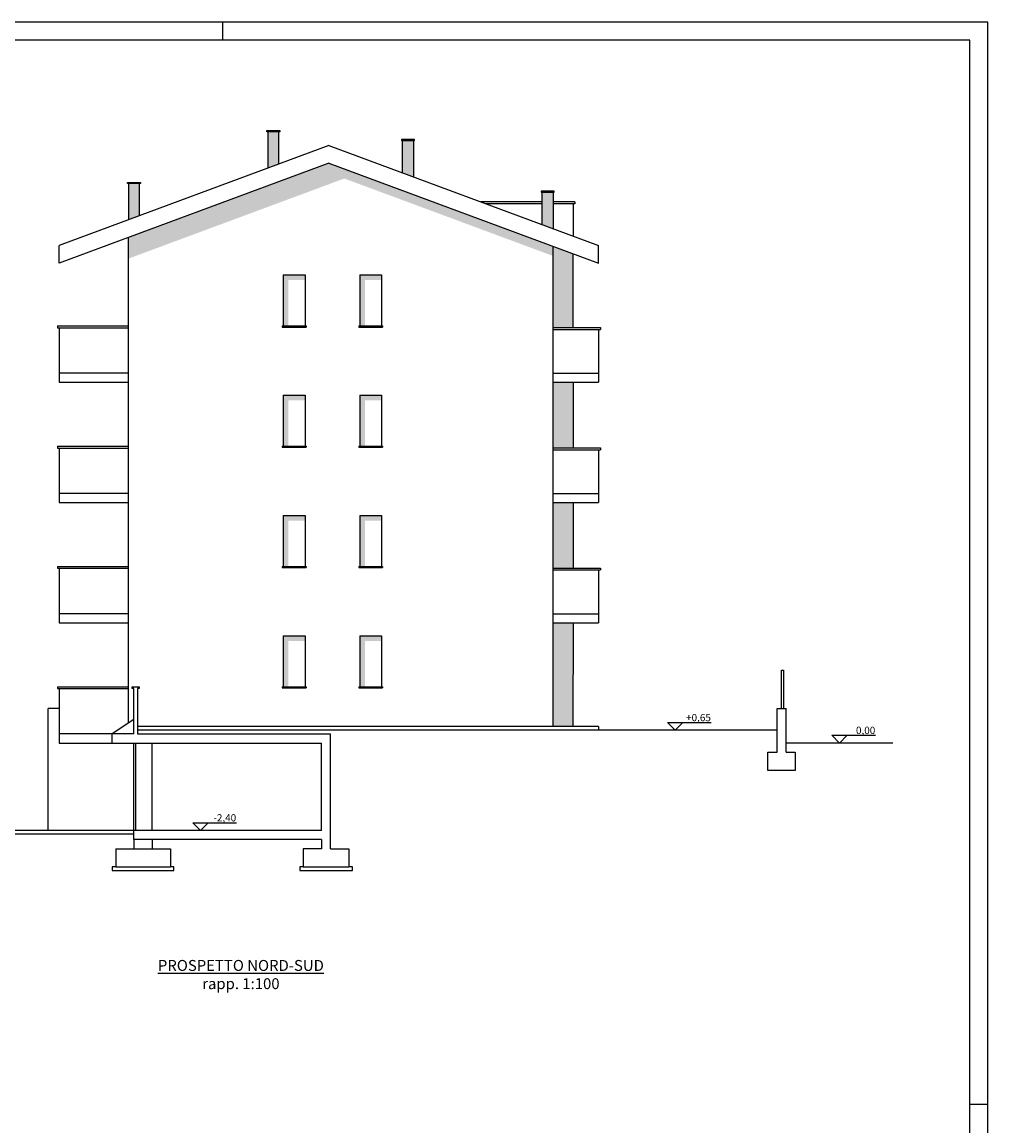
# Model space of a CAD drawing. Units: millimetres. Extents: x 3750 to 3897, y 903 to 962.
# Drawn here: x 3871 to 3897, y 932 to 962 of the extents above; entities that cross this region are included whole.
import ezdxf

# ---------------------------------------------------------------- set-up
doc = ezdxf.new("R2010")
doc.units = ezdxf.units.MM
doc.layers.get('0').update_dxf_attribs({"true_color": 0xffffff})
for name, color, linetype, true_color in [('Muri', 3, 'Continuous', 0x00ff00), ('Ombre', 252, 'Continuous', 0x848484), ('Quote', 30, 'Continuous', 0xff7f00), ('Tratteggiata', 253, 'Continuous', 0xadadad)]:
    doc.layers.add(name, color=color, linetype=linetype, true_color=true_color)
doc.styles.add('textstyle233', font='romans', dxfattribs={"width": 0.75})
doc.styles.add('textstyle234', font='romans', dxfattribs={"width": 0.75})
doc.styles.add('textstyle235', font='romans', dxfattribs={"width": 0.75})
doc.styles.add('textstyle236', font='romans', dxfattribs={"width": 0.75})

msp = doc.modelspace()

# ---------------------------------------------------------------- hatches: boundary and pattern name
h = msp.add_hatch()
h.set_pattern_fill('AR-SAND', color=256, scale=0.002, style=0, pattern_type=0)
h.set_pattern_definition([(37.5, (-142.30613, -226.907874), (-0.0032000626, 0.0978826475), [0, -0.077216, 0, -0.08636, 0, -0.08255]), (7.5, (-142.30613, -226.90787), (0.0899046566, 0.14336502), [0, -0.041656, 0, -0.069596, 0, -0.02667]), (327.5, (-142.36861, -226.90787), (0.158198474, 0.000287437), [0, -0.0254, 0, -0.09144, 0, -0.11938]), (317.5, (-142.36861, -226.90787), (0.1527112905, 0.0445858647), [0, -0.0127, 0, -0.059944, 0, -0.06858])])
h.paths.add_polyline_path([(3873.857, 957.485), (3874.157, 957.485), (3874.157, 956.596), (3873.857, 956.485)], flags=0)
h.paths.add_polyline_path([(3877.686, 958.906), (3877.986, 958.906), (3877.986, 958.017), (3877.686, 957.906)], flags=0)
h.paths.add_polyline_path([(3881.382, 958.664), (3881.682, 958.664), (3881.682, 957.664), (3881.382, 957.776)], flags=0)
h.paths.add_polyline_path([(3885.211, 956.928), (3885.511, 956.928), (3885.511, 956.243), (3885.211, 956.355)], flags=0)
h.paths.add_polyline_path([(3885.211, 956.978), (3885.511, 956.978), (3885.511, 956.928), (3885.211, 956.928)], flags=0)
h.paths.add_polyline_path([(3885.211, 957.243), (3885.511, 957.243), (3885.511, 956.978), (3885.211, 956.978)], flags=0)
at = {"layer": 'Ombre'}
h = msp.add_hatch(color=256, dxfattribs=at)
h.paths.add_polyline_path([(3879.783, 957.622), (3885.511, 955.497), (3885.511, 955.763), (3879.359, 958.047), (3873.857, 956.005), (3873.857, 955.423)], flags=0)
h.paths.add_polyline_path([(3886.061, 955.292), (3885.511, 955.497), (3885.511, 953.529), (3886.061, 953.529)], flags=0)
h.paths.add_polyline_path([(3886.061, 955.559), (3885.511, 955.763), (3885.511, 955.497), (3886.061, 955.292)], flags=0)
h.paths.add_polyline_path([(3886.061, 952.029), (3885.511, 952.029), (3885.511, 950.229), (3886.061, 950.229)], flags=0)
h.paths.add_polyline_path([(3886.061, 948.729), (3885.511, 948.729), (3885.511, 946.929), (3886.061, 946.929)], flags=0)
h.paths.add_polyline_path([(3886.061, 945.429), (3885.511, 945.429), (3885.511, 942.579), (3886.053, 942.579)], flags=0)
for points in [[(3878.705, 954.975), (3878.107, 954.975), (3878.107, 953.575), (3878.248, 953.575), (3878.248, 954.833), (3878.705, 954.833)], [(3880.805, 954.975), (3880.207, 954.975), (3880.207, 953.575), (3880.348, 953.575), (3880.348, 954.833), (3880.805, 954.833)], [(3878.705, 951.675), (3878.107, 951.675), (3878.107, 950.275), (3878.248, 950.275), (3878.248, 951.533), (3878.705, 951.533)], [(3880.805, 951.675), (3880.207, 951.675), (3880.207, 950.275), (3880.348, 950.275), (3880.348, 951.533), (3880.805, 951.533)], [(3878.705, 948.375), (3878.107, 948.375), (3878.107, 946.975), (3878.248, 946.975), (3878.248, 948.233), (3878.705, 948.233)], [(3880.805, 948.375), (3880.207, 948.375), (3880.207, 946.975), (3880.348, 946.975), (3880.348, 948.233), (3880.805, 948.233)], [(3878.705, 945.075), (3878.107, 945.075), (3878.107, 943.675), (3878.248, 943.675), (3878.248, 944.933), (3878.705, 944.933)], [(3880.805, 945.075), (3880.207, 945.075), (3880.207, 943.675), (3880.348, 943.675), (3880.348, 944.933), (3880.805, 944.933)]]:
    msp.add_hatch(color=256, dxfattribs=at).paths.add_polyline_path(points, flags=0)

# ---------------------------------------------------------------- linework, layer by layer
for p, q in [((3876.448, 961.415), (3876.448, 961.915)), ((3877.656, 958.906), (3877.656, 958.936)), ((3877.656, 958.936), (3878.016, 958.936)), ((3878.016, 958.906), (3877.656, 958.906)), ((3877.686, 958.906), (3877.686, 957.906)), ((3877.986, 958.017), (3877.986, 958.906)), ((3878.016, 958.936), (3878.016, 958.906)), ((3879.359, 958.527), (3871.957, 955.779)), ((3879.359, 958.527), (3886.761, 955.779)), ((3881.712, 958.694), (3881.352, 958.694)), ((3881.352, 958.694), (3881.352, 958.664)), ((3881.352, 958.664), (3881.712, 958.664)), ((3881.382, 957.776), (3881.382, 958.664)), ((3881.682, 958.664), (3881.682, 957.664)), ((3881.712, 958.664), (3881.712, 958.694)), ((3879.359, 958.047), (3871.957, 955.299)), ((3879.359, 958.047), (3886.761, 955.299)), ((3873.827, 957.485), (3873.827, 957.515)), ((3873.827, 957.515), (3874.187, 957.515)), ((3874.187, 957.485), (3873.827, 957.485)), ((3873.857, 957.485), (3873.857, 956.485)), ((3874.157, 956.596), (3874.157, 957.485)), ((3874.187, 957.515), (3874.187, 957.485)), ((3885.541, 957.273), (3885.181, 957.273)), ((3885.181, 957.273), (3885.181, 957.243)), ((3885.181, 957.243), (3885.541, 957.243)), ((3885.211, 956.355), (3885.211, 957.243)), ((3885.511, 957.243), (3885.511, 956.243)), ((3885.541, 957.243), (3885.541, 957.273)), ((3885.211, 956.978), (3883.531, 956.978)), ((3885.211, 956.928), (3883.666, 956.928)), ((3886.111, 956.978), (3885.511, 956.978)), ((3886.111, 956.928), (3885.511, 956.928)), ((3886.061, 956.928), (3886.061, 956.039)), ((3886.111, 956.978), (3886.111, 956.928)), ((3871.957, 955.299), (3871.957, 955.779)), ((3873.857, 942.68), (3873.857, 956.005)), ((3886.761, 955.299), (3886.761, 955.779)), ((3885.511, 942.579), (3885.511, 955.763)), ((3886.061, 953.529), (3886.061, 955.559)), ((3878.107, 954.975), (3878.107, 953.575)), ((3878.107, 954.975), (3878.705, 954.975)), ((3878.705, 954.975), (3878.705, 953.575)), ((3880.207, 954.975), (3880.207, 953.575)), ((3880.207, 954.975), (3880.805, 954.975)), ((3880.805, 954.975), (3880.805, 953.575)), ((3871.907, 953.575), (3873.857, 953.575)), ((3871.907, 953.575), (3871.907, 953.525)), ((3871.907, 953.525), (3873.857, 953.525)), ((3871.957, 953.525), (3871.957, 952.029)), ((3878.077, 953.575), (3878.077, 953.545)), ((3878.077, 953.575), (3878.735, 953.575)), ((3878.077, 953.545), (3878.735, 953.545)), ((3878.735, 953.575), (3878.735, 953.545)), ((3880.177, 953.575), (3880.177, 953.545)), ((3880.177, 953.575), (3880.835, 953.575)), ((3880.177, 953.545), (3880.835, 953.545)), ((3880.835, 953.575), (3880.835, 953.545)), ((3885.511, 953.529), (3886.811, 953.529)), ((3885.511, 953.479), (3886.811, 953.479)), ((3886.761, 953.479), (3886.761, 952.029)), ((3886.811, 953.529), (3886.811, 953.479)), ((3873.857, 952.279), (3871.957, 952.279)), ((3885.511, 952.279), (3886.761, 952.279)), ((3871.957, 952.029), (3873.857, 952.029)), ((3885.511, 952.029), (3886.761, 952.029)), ((3886.061, 952.029), (3886.061, 950.229)), ((3878.107, 951.675), (3878.107, 950.275)), ((3878.107, 951.675), (3878.705, 951.675)), ((3878.705, 951.675), (3878.705, 950.275)), ((3880.207, 951.675), (3880.207, 950.275)), ((3880.207, 951.675), (3880.805, 951.675)), ((3880.805, 951.675), (3880.805, 950.275)), ((3871.907, 950.275), (3873.857, 950.275)), ((3871.907, 950.275), (3871.907, 950.225)), ((3871.907, 950.225), (3873.857, 950.225)), ((3871.957, 950.225), (3871.957, 948.729)), ((3878.077, 950.275), (3878.077, 950.245)), ((3878.077, 950.275), (3878.735, 950.275)), ((3878.077, 950.245), (3878.735, 950.245)), ((3878.735, 950.275), (3878.735, 950.245)), ((3880.177, 950.275), (3880.177, 950.245)), ((3880.177, 950.275), (3880.835, 950.275)), ((3880.177, 950.245), (3880.835, 950.245)), ((3880.835, 950.275), (3880.835, 950.245)), ((3885.511, 950.229), (3886.811, 950.229)), ((3885.511, 950.179), (3886.811, 950.179)), ((3886.761, 950.179), (3886.761, 948.729)), ((3886.811, 950.229), (3886.811, 950.179)), ((3873.857, 948.979), (3871.957, 948.979)), ((3885.511, 948.979), (3886.761, 948.979)), ((3871.957, 948.729), (3873.857, 948.729)), ((3885.511, 948.729), (3886.761, 948.729)), ((3886.061, 948.729), (3886.061, 946.929)), ((3878.107, 948.375), (3878.107, 946.975)), ((3878.107, 948.375), (3878.705, 948.375)), ((3878.705, 948.375), (3878.705, 946.975)), ((3880.207, 948.375), (3880.207, 946.975)), ((3880.207, 948.375), (3880.805, 948.375)), ((3880.805, 948.375), (3880.805, 946.975)), ((3871.907, 946.975), (3873.857, 946.975)), ((3871.907, 946.975), (3871.907, 946.925)), ((3871.907, 946.925), (3873.857, 946.925)), ((3871.957, 946.925), (3871.957, 945.429)), ((3878.077, 946.975), (3878.077, 946.945)), ((3878.077, 946.975), (3878.735, 946.975)), ((3878.077, 946.945), (3878.735, 946.945)), ((3878.735, 946.975), (3878.735, 946.945)), ((3880.177, 946.975), (3880.177, 946.945)), ((3880.177, 946.975), (3880.835, 946.975)), ((3880.177, 946.945), (3880.835, 946.945)), ((3880.835, 946.975), (3880.835, 946.945)), ((3885.511, 946.929), (3886.811, 946.929)), ((3885.511, 946.879), (3886.811, 946.879)), ((3886.761, 946.879), (3886.761, 945.429)), ((3886.811, 946.929), (3886.811, 946.879)), ((3873.857, 945.679), (3871.957, 945.679)), ((3885.511, 945.679), (3886.761, 945.679)), ((3871.957, 945.429), (3873.857, 945.429)), ((3885.511, 945.429), (3886.761, 945.429)), ((3886.061, 945.429), (3886.053, 942.579)), ((3878.107, 945.075), (3878.107, 943.675)), ((3878.107, 945.075), (3878.705, 945.075)), ((3878.705, 945.075), (3878.705, 943.675)), ((3880.207, 945.075), (3880.207, 943.675)), ((3880.207, 945.075), (3880.805, 945.075)), ((3880.805, 945.075), (3880.805, 943.675)), ((3891.786, 943.079), (3891.786, 944.129)), ((3891.786, 944.129), (3891.836, 944.129)), ((3891.836, 944.129), (3891.836, 943.079)), ((3871.907, 943.675), (3873.857, 943.675)), ((3871.907, 943.675), (3871.907, 943.625)), ((3878.077, 943.675), (3878.077, 943.645)), ((3878.077, 943.675), (3878.735, 943.675)), ((3878.735, 943.675), (3878.735, 943.645)), ((3880.177, 943.675), (3880.177, 943.645)), ((3880.177, 943.675), (3880.835, 943.675)), ((3880.835, 943.675), (3880.835, 943.645)), ((3871.907, 943.625), (3873.857, 943.625)), ((3871.957, 943.625), (3871.957, 942.129)), ((3878.077, 943.645), (3878.735, 943.645)), ((3880.177, 943.645), (3880.835, 943.645)), ((3871.657, 939.729), (3871.657, 943.079)), ((3871.957, 943.079), (3871.657, 943.079)), ((3874.006, 942.779), (3873.407, 942.379)), ((3886.761, 942.579), (3874.106, 942.579)), ((3891.661, 942.479), (3874.106, 942.479)), ((3886.761, 942.579), (3886.761, 942.479)), ((3873.407, 942.379), (3871.957, 942.379)), ((3871.957, 942.129), (3873.407, 942.129)), ((3874.007, 939.729), (3874.007, 942.129)), ((3874.057, 939.729), (3874.057, 942.129)), ((3874.507, 939.729), (3874.507, 942.129)), ((3894.836, 942.129), (3891.911, 942.129)), ((3874.007, 939.729), (3868.157, 939.729)), ((3874.007, 939.629), (3868.157, 939.629)), ((3873.407, 938.729), (3873.407, 938.629)), ((3873.507, 938.729), (3873.407, 938.729)), ((3873.407, 938.629), (3875.107, 938.629)), ((3875.107, 938.729), (3875.007, 938.729)), ((3875.107, 938.629), (3875.107, 938.729)), ((3878.557, 938.729), (3878.557, 938.629)), ((3878.657, 938.729), (3878.557, 938.729)), ((3878.557, 938.629), (3880.007, 938.629)), ((3880.007, 938.729), (3879.907, 938.729)), ((3880.007, 938.629), (3880.007, 938.729)), ((3896.948, 932.215), (3897.448, 932.215))]:
    msp.add_line(p, q)
for points in [[(3750.448, 902.515), (3897.448, 902.515), (3897.448, 961.915), (3750.448, 961.915)], [(3750.948, 903.015), (3896.948, 903.015), (3896.948, 961.415), (3750.948, 961.415)]]:
    msp.add_lwpolyline(points, close=True)
at = {"layer": 'Muri'}
for p, q in [((3873.956, 943.625), (3873.956, 943.675)), ((3873.956, 943.675), (3874.156, 943.675)), ((3874.156, 943.675), (3874.156, 943.625)), ((3874.006, 943.625), (3873.956, 943.625)), ((3874.006, 942.379), (3874.006, 943.625)), ((3874.156, 943.625), (3874.106, 943.625)), ((3874.106, 943.625), (3874.106, 942.379)), ((3891.661, 941.879), (3891.661, 943.079)), ((3891.661, 943.079), (3891.911, 943.079)), ((3891.911, 941.879), (3891.911, 943.079)), ((3873.407, 942.129), (3873.407, 942.379)), ((3874.006, 942.379), (3873.407, 942.379)), ((3874.106, 942.379), (3879.407, 942.379)), ((3879.407, 939.229), (3879.407, 942.379)), ((3873.407, 942.129), (3879.157, 942.129)), ((3879.157, 939.729), (3879.157, 942.129)), ((3891.411, 941.379), (3891.411, 941.879)), ((3891.411, 941.879), (3891.661, 941.879)), ((3891.911, 941.879), (3892.161, 941.879)), ((3892.161, 941.879), (3892.161, 941.379)), ((3892.161, 941.379), (3891.411, 941.379)), ((3879.157, 939.729), (3874.007, 939.729)), ((3874.007, 939.479), (3874.007, 939.729)), ((3879.157, 939.479), (3874.007, 939.479)), ((3879.157, 939.479), (3879.157, 939.229)), ((3873.507, 939.229), (3873.507, 938.729)), ((3873.507, 939.229), (3875.007, 939.229)), ((3875.007, 939.229), (3875.007, 938.729)), ((3879.157, 939.229), (3878.657, 939.229)), ((3878.657, 939.229), (3878.657, 938.729)), ((3879.407, 939.229), (3879.907, 939.229)), ((3879.907, 939.229), (3879.907, 938.729)), ((3873.507, 938.729), (3875.007, 938.729)), ((3878.657, 938.729), (3879.907, 938.729))]:
    msp.add_line(p, q, dxfattribs=at)
at = {"layer": 'Quote'}
for p, q in [((3888.861, 942.479), (3888.649, 942.692)), ((3888.649, 942.692), (3889.849, 942.692)), ((3888.861, 942.479), (3889.073, 942.692)), ((3893.374, 942.129), (3893.162, 942.342)), ((3893.162, 942.342), (3894.362, 942.342)), ((3893.374, 942.129), (3893.586, 942.342)), ((3875.833, 939.729), (3875.621, 939.942)), ((3875.621, 939.942), (3876.821, 939.942)), ((3875.833, 939.729), (3876.045, 939.942))]:
    msp.add_line(p, q, dxfattribs=at)
at = {"layer": 'Tratteggiata'}
for p, q in [((3874.007, 939.479), (3874.007, 939.229)), ((3874.507, 939.479), (3874.507, 939.229))]:
    msp.add_line(p, q, dxfattribs=at)

# ---------------------------------------------------------------- texts
at = {"layer": 'Quote'}
for s, insert, char_height, width, attachment_point, style in [('\\pxqr;+0,65', (3889.844, 942.927), 0.2, 1.2, 3, 'textstyle234'), ('\\pxqr;0,00', (3894.356, 942.577), 0.2, 1.2, 3, 'textstyle235'), ('\\pxqr;-2,40', (3876.815, 940.177), 0.2, 1.2, 3, 'textstyle233'), ('\\pxqc;{\\LPROSPETTO NORD-SUD\\P}rapp. 1:100', (3874.41, 936.175), 0.3, 5.0671, 1, 'textstyle236')]:
    msp.add_mtext(s, dxfattribs=dict(at, insert=insert, char_height=char_height, width=width, attachment_point=attachment_point, style=style))

doc.saveas('drawing.dxf')
